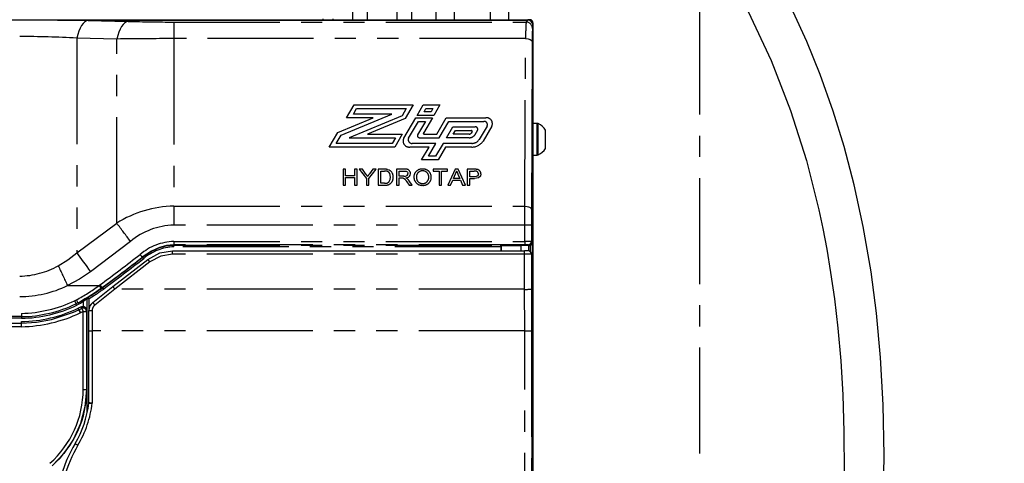
# Model space of a CAD drawing. Extents: x -40 to 841, y -34 to 591.
# Drawn here: x 115 to 174, y 129 to 156 of the extents above; entities that cross this region are included whole.
import ezdxf

# ---------------------------------------------------------------- set-up
doc = ezdxf.new("R2010")
doc.units = 0
doc.linetypes.add('CENTER', pattern=[10.16, 6.35, -1.27, 1.27, -1.27])
doc.linetypes.add('PHANTOM', pattern=[12.7, 6.35, -1.27, 1.27, -1.27, 1.27, -1.27])
doc.layers.get('0').update_dxf_attribs({"linetype": 'CONTINUOUS'})
doc.styles.add('SLDTEXTSTYLE2', font='TXT', dxfattribs={"width": 0.605})
doc.dimstyles.new('SLDDIMSTYLE12', dxfattribs={"dimtxt": 5.172414, "dimasz": 3, "dimexe": 0, "dimexo": 0.0625, "dimgap": 1.293103, "dimtad": 0, "dimtih": 1, "dimtoh": 1, "dimdec": 0, "dimlfac": 3, "dimrnd": 1e-09, "dimzin": 12, "dimtxsty": 'SLDTEXTSTYLE2', "dimblk1": 'NONE', "dimblk2": 'NONE', "dimsah": 1, "dimcen": 0, "dimazin": 3, "dimtfac": 1, "dimtdec": 0, "dimtmove": 0, "dimatfit": 3, "dimtolj": 1, "dimtzin": 12})
doc.dimstyles.new('SLDDIMSTYLE2', dxfattribs={"dimtxt": 5.172414, "dimasz": 3, "dimexe": 0, "dimexo": 0.0625, "dimgap": 1.293103, "dimtad": 0, "dimtih": 1, "dimtoh": 1, "dimdec": 0, "dimlfac": 5, "dimrnd": 1e-09, "dimzin": 12, "dimtxsty": 'SLDTEXTSTYLE2', "dimblk1": 'NONE', "dimblk2": 'NONE', "dimsah": 1, "dimcen": 0, "dimazin": 3, "dimtfac": 1, "dimtdec": 0, "dimtmove": 0, "dimatfit": 3, "dimtolj": 1, "dimtzin": 12})
doc.dimstyles.new('SLDDIMSTYLE8', dxfattribs={"dimtxt": 5.172414, "dimasz": 3, "dimexe": 0, "dimexo": 0.0625, "dimgap": 1.293103, "dimtad": 0, "dimtih": 1, "dimtoh": 1, "dimdec": 0, "dimlfac": 3, "dimrnd": 1e-09, "dimzin": 12, "dimtxsty": 'SLDTEXTSTYLE2', "dimblk1": 'NONE', "dimblk2": 'NONE', "dimsah": 1, "dimcen": 0, "dimazin": 3, "dimtfac": 1, "dimtdec": 0, "dimtmove": 0, "dimatfit": 3, "dimtolj": 1, "dimtzin": 12})
doc.dimstyles.new('SLDDIMSTYLE9', dxfattribs={"dimtxt": 5.172414, "dimasz": 3, "dimexe": 0, "dimexo": 0.0625, "dimgap": 1.293103, "dimtad": 0, "dimtih": 1, "dimtoh": 1, "dimdec": 0, "dimlfac": 3, "dimrnd": 1e-09, "dimzin": 12, "dimtxsty": 'SLDTEXTSTYLE2', "dimblk1": 'NONE', "dimblk2": 'NONE', "dimsah": 1, "dimcen": 0, "dimazin": 3, "dimtfac": 1, "dimtdec": 0, "dimtmove": 0, "dimatfit": 3, "dimtolj": 1, "dimtzin": 12})

# ---------------------------------------------------------------- blocks, each defined once
blk = doc.blocks.new('_D_10')
at = {"color": 7, "linetype": 'CONTINUOUS'}
blk.add_line((175.816, 348.351), (285.593, 348.351), dxfattribs=at)
at = {"color": 7, "linetype": 'CONTINUOUS', "char_height": 7, "attachment_point": 1, "style": 'SLDTEXTSTYLE2'}
for s, insert in [('Hole for HydroTap Arc,', (198.797, 368.36)), ('%%c', (177.404, 368.36)), ('35', (187.84, 368.36)), ('HydroTap Cube or Elite Taps', (177.404, 357.374))]:
    blk.add_mtext(s, dxfattribs=dict(at, insert=insert))
blk = doc.blocks.new('_NONE')
blk = doc.blocks.new('_D_30')
at = {"color": 7, "linetype": 'CONTINUOUS'}
blk.add_line((614.915, 338.244), (635.709, 338.244), dxfattribs=at)
at = {"color": 7, "linetype": 'CONTINUOUS', "char_height": 7, "attachment_point": 1, "style": 'SLDTEXTSTYLE2'}
for s, insert in [('%%c', (616.503, 358.254)), ('35', (626.939, 358.254)), ('hole', (619.502, 347.268))]:
    blk.add_mtext(s, dxfattribs=dict(at, insert=insert))
blk = doc.blocks.new('_D_31')
at = {"color": 7, "linetype": 'CONTINUOUS'}
blk.add_line((507.921, 354.295), (443.849, 354.295), dxfattribs=at)
at = {"color": 7, "linetype": 'CONTINUOUS', "char_height": 7, "attachment_point": 1, "style": 'SLDTEXTSTYLE2'}
for s, insert in [('holes', (485.732, 385.291)), ('3-', (457.329, 385.291)), ('%%c', (464.339, 385.291)), ('10', (474.776, 385.291)), ('@ 155mm P.C.D.', (443.849, 374.305)), ('equispaced', (462.963, 363.319))]:
    blk.add_mtext(s, dxfattribs=dict(at, insert=insert))
blk = doc.blocks.new('_D_44')
at = {"color": 7, "linetype": 'CONTINUOUS'}
blk.add_line((799.174, 337.596), (819.968, 337.596), dxfattribs=at)
at = {"color": 7, "linetype": 'CONTINUOUS', "char_height": 7, "attachment_point": 1, "style": 'SLDTEXTSTYLE2'}
for s, insert in [('%%c', (800.762, 357.605)), ('35', (811.199, 357.605)), ('hole', (803.761, 346.619))]:
    blk.add_mtext(s, dxfattribs=dict(at, insert=insert))
blk = doc.blocks.new('_D_45')
at = {"color": 7, "linetype": 'CONTINUOUS'}
blk.add_line((718.643, 350.827), (669.329, 350.827), dxfattribs=at)
at = {"color": 7, "linetype": 'CONTINUOUS', "char_height": 7, "attachment_point": 1, "style": 'SLDTEXTSTYLE2'}
for s, insert in [('%%c', (675.06, 370.837)), ('hole', (700.839, 370.837)), ('108', (685.497, 370.837)), ('for font bowl', (669.329, 359.851))]:
    blk.add_mtext(s, dxfattribs=dict(at, insert=insert))

msp = doc.modelspace()

# ---------------------------------------------------------------- linework, layer by layer
at = {"color": 5, "linetype": 'CENTER'}
msp.add_line((155.42382, 89.35526), (155.42382, 195.96515), dxfattribs=at)
at = {"color": 7, "linetype": 'CONTINUOUS'}
for p, q in [((134.626703, 155.99526), (134.626703, 156.875257)), ((135.51005, 155.99526), (135.51005, 156.875257)), ((137.276741, 155.99526), (137.276741, 156.875257)), ((138.160087, 155.99526), (138.160087, 156.875257)), ((139.622559, 155.99526), (139.622559, 156.875257)), ((140.707977, 155.99526), (140.707977, 156.875257)), ((142.878814, 155.99526), (142.878814, 156.875257)), ((143.964233, 155.99526), (143.964233, 156.875257)), ((89.623816, 155.99526), (145.223825, 155.99526)), ((116.935821, 155.974536), (145.103173, 155.974536)), ((133.424677, 156.045257), (133.424677, 155.99526)), ((145.423819, 90.695249), (145.423819, 155.795269)), ((145.670487, 149.785261), (145.423819, 149.785261)), ((146.16382, 148.835258), (146.16382, 149.38526)), ((146.16382, 148.285263), (146.16382, 148.835258)), ((145.423819, 147.885262), (145.670487, 147.885262)), ((143.519436, 142.454772), (143.482719, 142.491488)), ((143.483584, 142.393242), (143.483623, 142.142539)), ((144.687395, 142.454772), (143.519436, 142.454772)), ((143.519436, 142.454772), (143.519436, 142.142539)), ((144.687395, 142.464386), (144.687395, 142.142539)), ((145.167394, 142.134451), (145.167394, 142.464541)), ((145.169197, 142.454772), (145.167394, 142.454772)), ((145.370053, 142.653899), (145.370053, 93.49237)), ((120.24654, 139.999031), (122.338812, 141.633807)), ((123.816393, 142.142539), (144.919042, 142.142539)), ((145.308818, 142.033874), (145.260458, 142.082237)), ((145.367368, 93.595986), (145.367395, 141.89245)), ((119.035821, 139.052956), (120.24654, 139.999031)), ((118.67493, 139.272921), (118.674471, 138.52108)), ((118.15116, 139.028798), (118.032749, 138.972883)), ((118.151029, 139.028751), (118.15116, 139.028798)), ((118.15116, 139.028798), (118.16525, 139.035456)), ((118.16525, 139.035456), (118.165316, 139.03548)), ((118.37392, 138.69447), (118.376877, 138.695954)), ((114.763411, 138.20235), (89.928384, 138.20235)), ((118.201836, 138.61038), (118.215592, 138.616877)), ((118.805583, 137.348794), (118.805315, 138.580172)), ((89.928295, 137.802355), (114.766146, 137.802355)), ((118.806715, 133.058726), (118.805583, 137.348794)), ((118.806715, 133.058726), (118.806698, 133.0586))]:
    msp.add_line(p, q, dxfattribs=at)
at = {"color": 8, "linetype": 'PHANTOM'}
for p, q in [((118.764795, 155.950813), (121.161454, 155.894362)), ((123.897611, 155.854474), (123.897611, 154.859577)), ((123.897611, 155.854474), (145.003317, 155.854474)), ((132.824679, 156.045257), (132.824679, 155.99526)), ((145.003317, 155.854474), (145.103173, 155.974536)), ((118.080755, 154.892402), (118.080755, 142.030435)), ((120.477413, 154.837834), (118.080755, 154.892402)), ((120.477413, 143.797635), (120.477413, 154.837834)), ((123.897611, 154.859577), (123.897611, 144.823878)), ((144.972234, 154.859577), (123.897611, 154.859577)), ((134.245391, 150.122331), (134.696798, 150.889574)), ((134.658454, 150.341539), (134.851913, 150.67036)), ((134.696798, 150.889574), (138.240551, 150.889574)), ((134.851913, 150.67036), (137.827487, 150.67036)), ((137.827487, 150.67036), (137.571179, 150.234722)), ((138.240551, 150.889574), (137.757902, 150.06923)), ((138.475119, 150.261168), (138.84484, 150.889574)), ((138.84484, 150.889574), (139.83915, 150.889574)), ((138.888182, 150.480382), (138.999955, 150.67036)), ((139.314316, 150.480382), (138.888182, 150.480382)), ((138.999955, 150.67036), (139.42609, 150.67036)), ((139.42609, 150.67036), (139.314316, 150.480382)), ((139.83915, 150.889574), (139.469431, 150.261168)), ((133.727886, 149.24274), (135.840647, 150.122331)), ((133.914606, 149.077247), (136.951421, 150.341539)), ((135.840647, 150.122331), (134.245391, 150.122331)), ((137.571179, 150.234722), (134.398638, 148.913919)), ((136.951421, 150.341539), (134.658454, 150.341539)), ((137.757902, 150.06923), (135.509409, 149.133133)), ((137.669449, 148.891799), (138.393434, 150.122331)), ((137.96062, 148.903834), (138.548549, 149.903117)), ((138.393434, 150.122331), (139.387743, 150.122331)), ((139.469431, 150.261168), (138.475119, 150.261168)), ((138.97468, 149.903117), (138.50566, 149.105935)), ((138.548549, 149.903117), (138.97468, 149.903117)), ((139.387743, 150.122331), (138.848399, 149.205624)), ((139.647244, 149.143641), (140.223055, 150.122331)), ((139.802168, 148.924427), (140.377979, 149.903117)), ((140.223055, 150.122331), (142.587511, 150.122331)), ((140.377979, 149.903117), (142.46359, 149.903117)), ((140.2283, 148.924427), (140.610652, 149.574296)), ((140.610652, 149.574296), (141.947262, 149.574296)), ((140.641363, 149.143641), (140.765767, 149.355082)), ((140.765767, 149.355082), (141.730406, 149.355082)), ((141.769876, 149.299304), (141.713499, 149.203484)), ((142.093863, 149.367123), (141.939034, 149.103962)), ((142.666574, 149.616258), (142.200734, 148.824482)), ((142.948367, 149.612354), (142.426272, 148.724966)), ((145.670487, 148.835258), (145.670487, 149.785261)), ((145.736028, 148.835258), (145.736028, 149.770181)), ((133.21199, 148.36589), (133.727886, 149.24274)), ((133.625053, 148.585098), (133.914606, 149.077247)), ((134.398638, 148.913919), (137.173773, 148.913919)), ((135.509409, 149.133133), (137.586837, 149.133133)), ((137.173773, 148.913919), (136.980312, 148.585098)), ((137.586837, 149.133133), (137.135427, 148.36589)), ((138.634096, 148.924427), (139.802168, 148.924427)), ((138.892259, 149.143641), (139.647244, 149.143641)), ((141.60073, 148.924427), (140.2283, 148.924427)), ((141.60073, 149.143641), (140.641363, 149.143641)), ((145.670487, 147.885262), (145.670487, 148.835258)), ((145.736028, 147.900336), (145.736028, 148.835258)), ((137.135427, 148.36589), (133.21199, 148.36589)), ((136.980312, 148.585098), (133.625053, 148.585098)), ((139.189462, 148.36589), (138.041584, 148.36589)), ((139.602526, 148.585098), (138.186155, 148.585098)), ((138.738056, 147.598641), (139.189462, 148.36589)), ((139.151119, 147.817855), (139.602526, 148.585098)), ((140.028657, 148.585098), (139.57725, 147.817855)), ((140.183772, 148.36589), (139.732365, 147.598641)), ((141.749664, 148.585098), (140.028657, 148.585098)), ((141.749664, 148.36589), (140.183772, 148.36589)), ((139.732365, 147.598641), (138.738056, 147.598641)), ((139.57725, 147.817855), (139.151119, 147.817855)), ((134.190832, 147.035389), (134.035705, 147.035389)), ((134.035705, 147.035389), (134.035705, 146.082758)), ((134.190832, 146.644567), (134.190832, 147.035389)), ((134.881859, 147.035389), (134.726729, 147.035389)), ((134.726729, 147.035389), (134.726729, 146.644567)), ((134.881859, 146.082758), (134.881859, 147.035389)), ((135.193877, 147.035389), (135.010325, 147.035389)), ((135.010325, 147.035389), (135.433401, 146.486365)), ((135.407178, 146.744178), (135.193877, 147.035389)), ((135.588528, 146.486365), (136.011605, 147.035389)), ((135.828053, 147.035389), (135.623123, 146.755056)), ((136.011605, 147.035389), (135.828053, 147.035389)), ((136.513128, 147.035389), (136.136986, 147.035389)), ((136.136986, 147.035389), (136.136986, 146.082758)), ((136.292113, 146.925472), (136.515109, 146.925472)), ((136.292113, 146.192681), (136.292113, 146.925472)), ((137.714268, 147.035389), (137.236987, 147.035389)), ((137.236987, 147.035389), (137.236987, 146.082758)), ((137.392114, 146.925472), (137.719999, 146.925472)), ((137.392114, 146.620141), (137.392114, 146.925472)), ((140.297242, 147.035389), (139.436986, 147.035389)), ((139.436986, 147.035389), (139.436986, 146.925472)), ((139.436986, 146.925472), (139.78955, 146.925472)), ((139.78955, 146.925472), (139.78955, 146.082758)), ((139.944677, 146.082758), (139.944677, 146.925472)), ((139.944677, 146.925472), (140.297242, 146.925472)), ((140.297242, 146.925472), (140.297242, 147.035389)), ((140.752711, 147.035389), (140.315972, 146.082758)), ((140.927671, 147.035389), (140.752711, 147.035389)), ((141.364409, 146.082758), (140.927671, 147.035389)), ((141.885986, 147.035389), (141.481857, 147.035389)), ((141.481857, 147.035389), (141.481857, 146.082758)), ((141.636987, 146.925472), (141.899647, 146.925472)), ((141.636987, 146.583502), (141.636987, 146.925472)), ((134.726729, 146.644567), (134.190832, 146.644567)), ((134.190832, 146.082758), (134.190832, 146.53465)), ((134.190832, 146.53465), (134.726729, 146.53465)), ((134.726729, 146.53465), (134.726729, 146.082758)), ((135.433401, 146.486365), (135.433401, 146.082758)), ((135.588528, 146.082758), (135.588528, 146.486365)), ((137.686725, 146.620141), (137.392114, 146.620141)), ((137.392114, 146.082758), (137.392114, 146.510218)), ((137.392114, 146.510218), (137.550987, 146.510218)), ((138.173263, 146.082758), (137.992795, 146.345727)), ((140.480577, 146.082758), (140.605734, 146.375875)), ((140.605734, 146.375875), (141.074647, 146.375875)), ((140.65245, 146.485792), (140.765052, 146.749525)), ((141.027932, 146.485792), (140.65245, 146.485792)), ((140.921061, 146.736168), (141.027932, 146.485792)), ((141.074647, 146.375875), (141.199805, 146.082758)), ((141.90229, 146.583502), (141.636987, 146.583502)), ((141.636987, 146.082758), (141.636987, 146.473579)), ((141.636987, 146.473579), (141.906478, 146.473579)), ((134.035705, 146.082758), (134.190832, 146.082758)), ((134.726729, 146.082758), (134.881859, 146.082758)), ((135.433401, 146.082758), (135.588528, 146.082758)), ((136.136986, 146.082758), (136.530976, 146.082758)), ((136.518856, 146.192681), (136.292113, 146.192681)), ((137.236987, 146.082758), (137.392114, 146.082758)), ((137.858381, 146.283894), (137.995438, 146.082758)), ((137.995438, 146.082758), (138.173263, 146.082758)), ((139.78955, 146.082758), (139.944677, 146.082758)), ((140.315972, 146.082758), (140.480577, 146.082758)), ((141.199805, 146.082758), (141.364409, 146.082758)), ((141.481857, 146.082758), (141.636987, 146.082758)), ((123.897611, 144.823878), (123.897611, 143.690638)), ((123.897611, 144.823878), (144.921671, 144.823878)), ((118.080755, 142.030435), (120.477413, 143.797635)), ((144.919337, 143.690638), (123.897611, 143.690638)), ((144.919156, 142.709993), (144.919337, 143.690638)), ((145.319323, 143.679516), (145.319133, 142.704825)), ((121.298258, 142.711298), (118.901597, 140.896909)), ((123.897611, 142.709993), (144.919156, 142.709993)), ((123.897611, 142.709993), (123.897611, 142.506562)), ((144.919147, 142.506562), (123.897611, 142.506562)), ((123.897611, 142.506562), (123.897611, 142.491488)), ((123.897611, 142.491488), (143.482719, 142.491488)), ((123.897611, 142.393242), (123.897611, 142.491488)), ((143.483584, 142.393242), (123.897611, 142.393242)), ((144.919147, 142.709993), (144.919147, 142.506562)), ((145.159032, 142.464935), (145.119138, 142.504828)), ((145.169197, 142.454772), (145.167394, 142.456578)), ((145.270057, 142.072635), (145.270057, 142.482065)), ((145.319133, 142.704825), (145.370053, 142.653899)), ((122.001051, 141.766732), (122.029017, 141.76098)), ((123.816393, 141.945516), (123.816393, 142.142539)), ((144.919042, 141.945516), (123.816393, 141.945516)), ((144.919042, 141.945516), (144.919042, 142.142539)), ((145.367395, 141.89245), (145.319028, 141.940813)), ((122.461943, 141.477917), (120.369826, 139.838837)), ((117.525478, 140.060394), (119.417004, 140.060394)), ((120.369612, 139.838915), (119.158952, 138.892882)), ((119.417004, 140.060394), (119.469307, 140.099137)), ((119.588678, 139.94091), (119.616507, 139.934592)), ((144.91903, 139.838837), (120.369826, 139.838837)), ((144.919302, 137.346082), (144.91903, 139.838837)), ((145.319016, 139.844285), (145.319285, 137.351035)), ((118.709476, 132.483058), (118.710531, 139.27636)), ((118.724044, 139.358954), (118.759461, 139.362286)), ((118.810494, 139.278041), (118.810399, 138.658212)), ((117.947777, 139.1515), (118.057622, 139.20338)), ((118.212022, 138.946955), (118.07545, 138.882457)), ((118.159564, 138.701003), (118.172677, 138.707195)), ((118.172677, 138.707195), (118.33197, 138.785307)), ((118.474718, 138.817172), (118.47489, 139.100878)), ((114.76409, 138.102351), (89.747872, 138.102351)), ((89.928384, 138.399808), (114.762028, 138.399808)), ((118.301429, 138.433694), (118.286814, 138.426791)), ((118.463661, 138.513206), (118.301429, 138.433694)), ((118.462552, 133.838921), (118.463661, 138.513206)), ((118.663593, 138.515608), (118.662484, 133.841996)), ((119.005285, 138.577692), (119.005548, 137.346082)), ((89.753123, 137.902354), (114.765461, 137.902354)), ((114.767517, 137.599693), (89.928295, 137.599693)), ((119.005548, 137.346082), (119.006692, 133.018862)), ((144.919302, 137.346082), (119.005548, 137.346082)), ((118.662484, 133.841996), (118.693622, 133.869784))]:
    msp.add_line(p, q, dxfattribs=at)
at = {"color": 7, "linetype": 'CONTINUOUS', "flags": 128}
for points in [[(158.312409, 156.476216), (159.692057, 153.553407), (160.855598, 150.55735), (161.800335, 147.560667), (162.545594, 144.597803), (162.780979, 143.487095), (163.017935, 142.243241), (163.253299, 140.837656), (163.478329, 139.260946), (163.683126, 137.502669), (163.856527, 135.551314), (163.980035, 133.523254), (164.052806, 131.300782), (164.06169, 128.871732), (163.992042, 126.223211), (163.843278, 123.615258)], [(166.245531, 123.615258), (166.408267, 126.630776), (166.465843, 129.873418), (166.408201, 132.909517), (166.248544, 135.750829), (165.999558, 138.407915), (165.673179, 140.890639), (165.204195, 143.605648), (164.659753, 146.106224), (164.055052, 148.40626), (163.403968, 150.518851), (162.623821, 152.70754), (161.816967, 154.686742), (160.998481, 156.472002)], [(116.935821, 155.974536), (116.483523, 155.974846), (115.894975, 155.975341), (114.853574, 155.975805), (114.660551, 155.975817)], [(145.37222, 154.65958), (145.343904, 149.039589), (145.321654, 144.62388)], [(145.164739, 142.464482), (145.166423, 142.464702), (145.159032, 142.464935)], [(122.338812, 141.633807), (123.048119, 142.016255), (123.816393, 142.142539)], [(118.165316, 139.03548), (118.168117, 139.030175), (118.17586, 139.0155), (118.187674, 138.993113), (118.202235, 138.96551), (118.210621, 138.949613), (118.212022, 138.946955)], [(118.215592, 138.616877), (118.215604, 138.616877), (118.37392, 138.69447)], [(118.472077, 138.717215), (118.405523, 138.707672), (118.376877, 138.695954)], [(114.766146, 137.802355), (114.766164, 137.802355), (115.66347, 137.865298), (116.565444, 138.032185), (117.878802, 138.467072), (118.20183, 138.610374), (118.201836, 138.61038)]]:
    msp.add_lwpolyline(points, dxfattribs=at)
at = {"color": 8, "linetype": 'PHANTOM', "flags": 128}
for points in [[(116.935821, 155.974536), (118.08929, 155.962096), (118.764795, 155.950813)], [(118.764795, 155.950813), (118.661906, 155.923526), (118.560763, 155.862878), (118.463077, 155.769889), (118.370493, 155.646138), (118.284591, 155.493717), (118.206813, 155.315207), (118.138482, 155.11363), (118.080755, 154.892402)], [(121.161454, 155.894362), (121.059184, 155.863606), (120.958595, 155.800621), (120.861332, 155.706434), (120.768993, 155.582594), (120.683085, 155.431126), (120.605026, 155.254518), (120.536094, 155.055665), (120.477413, 154.837834)], [(144.921671, 144.823878), (144.949986, 150.443869), (144.972234, 154.859577)], [(144.972234, 154.859577), (145.118855, 154.845105), (145.190217, 154.826449), (145.254003, 154.800467), (145.30596, 154.768573), (145.343273, 154.732894), (145.37222, 154.65958)], [(136.707477, 147.02165), (136.802046, 146.992003), (136.867453, 146.953522)], [(137.719999, 146.925472), (137.813904, 146.914844), (137.862291, 146.89465), (137.89971, 146.860902), (137.921228, 146.820657), (137.928011, 146.775668)], [(136.884423, 146.566324), (136.837925, 146.784429), (136.779653, 146.85605), (136.696901, 146.905814)], [(136.778651, 146.26004), (136.869158, 146.423219), (136.884423, 146.566324)], [(137.627451, 146.505831), (137.584742, 146.509694), (137.550987, 146.510218)], [(137.686725, 146.620141), (137.78265, 146.626334), (137.870233, 146.658646), (137.913434, 146.711777), (137.928011, 146.775668)], [(137.791394, 146.522437), (137.952446, 146.567916), (138.02021, 146.618401), (138.064842, 146.685307), (138.082628, 146.763329), (138.083141, 146.778529)], [(142.144679, 146.757727), (142.133586, 146.691083), (142.107542, 146.646808), (142.064981, 146.61303), (142.004897, 146.592711), (141.90229, 146.583502)], [(142.299806, 146.761547), (142.265432, 146.623098), (142.157807, 146.517693), (141.906478, 146.473579)], [(144.919337, 143.690638), (144.919993, 144.277261), (144.921671, 144.823878)], [(144.921671, 144.823878), (145.068289, 144.809406), (145.139651, 144.790749), (145.20344, 144.764768), (145.255394, 144.732873), (145.292707, 144.697194), (145.321654, 144.62388)], [(145.321654, 144.62388), (145.319979, 144.168304), (145.319323, 143.679516)], [(123.897611, 142.506562), (123.897599, 142.506562), (123.464631, 142.466639), (123.044156, 142.354189), (122.555362, 142.132716), (122.001057, 141.766738), (122.001051, 141.766732)], [(122.029017, 141.76098), (122.029029, 141.760986), (122.497748, 142.078077), (123.002653, 142.320888), (123.442762, 142.446499), (123.897611, 142.491488)], [(116.970976, 141.255568), (117.542793, 141.612421), (118.080755, 142.030435)], [(118.080755, 142.030435), (118.172158, 141.904079), (118.267973, 141.771679), (118.367614, 141.634022), (118.470486, 141.491948), (118.575968, 141.34631), (118.683411, 141.19799), (118.792178, 141.047888), (118.901597, 140.896909)], [(123.816393, 141.945516), (123.112141, 141.829448), (122.461943, 141.477917)], [(144.91903, 139.838837), (144.918971, 140.892183), (144.919042, 141.945516)], [(145.319028, 141.940813), (145.318957, 140.892558), (145.319016, 139.844285)], [(118.901597, 140.896909), (118.236949, 140.447198), (117.525478, 140.060394)], [(119.588678, 139.94091), (119.588672, 139.940898), (119.535361, 139.901494)], [(118.710531, 139.27636), (118.698056, 139.275144), (118.67493, 139.272921)], [(118.165316, 139.03548), (118.165375, 139.035516), (118.337967, 139.136575), (118.424364, 139.187168)], [(118.47489, 139.100878), (118.302305, 138.999818), (118.212022, 138.946955)], [(118.33197, 138.785307), (118.374927, 138.802879), (118.474718, 138.817172)], [(118.376877, 138.695954), (118.376012, 138.697671), (118.373455, 138.702755), (118.369307, 138.71101), (118.363722, 138.722126), (118.356921, 138.735663), (118.349154, 138.751112), (118.340732, 138.767873), (118.33197, 138.785307)], [(118.424364, 139.187168), (118.42543, 139.185344), (118.428369, 139.180325), (118.433072, 139.172296), (118.43936, 139.161556), (118.446995, 139.14852), (118.455686, 139.133679), (118.465103, 139.117597), (118.47489, 139.100878)], [(118.472077, 138.717215), (118.472131, 138.719373), (118.472286, 138.72522), (118.472536, 138.734536), (118.472864, 138.746976), (118.473263, 138.762067), (118.473716, 138.779234), (118.474205, 138.797836), (118.474718, 138.817172)], [(114.762028, 138.399808), (114.762105, 138.389085), (114.762314, 138.358443), (114.762749, 138.296335), (114.763095, 138.246177), (114.763327, 138.213627), (114.763411, 138.20235)], [(114.763411, 138.20235), (114.763446, 138.196717), (114.76356, 138.180439), (114.763732, 138.155364), (114.763941, 138.12431), (114.764042, 138.110017), (114.76409, 138.102351)], [(118.674471, 138.52108), (118.663998, 138.515817), (118.663593, 138.515608)], [(114.766146, 137.802355), (114.766111, 137.807988), (114.765997, 137.824266), (114.765825, 137.849342), (114.765616, 137.880402), (114.765515, 137.894736), (114.765461, 137.902354)], [(114.767517, 137.599693), (114.767446, 137.610506), (114.767201, 137.646263), (114.766778, 137.708371), (114.766438, 137.758528), (114.766218, 137.791078), (114.766146, 137.802355)], [(144.929661, 95.744084), (144.923122, 116.540639), (144.919302, 137.346082)], [(145.319285, 137.351035), (145.323108, 116.551797), (145.329644, 95.761441)], [(118.662484, 133.841996), (118.662484, 133.841984), (118.571629, 132.793991), (118.309648, 131.799786), (117.885538, 130.863182), (117.309262, 130.01179), (116.599096, 129.268371), (116.599091, 129.268365)]]:
    msp.add_lwpolyline(points, dxfattribs=at)
at = {"color": 5, "linetype": 'CENTER'}
msp.add_circle((207.760891, 170.505135), 35.645023, dxfattribs=at)
at = {"color": 8, "linetype": 'PHANTOM'}
for centre, radius, start, end in [((123.971462, 254.786457), 98.93201, 268.3723844, 269.95722953), ((159.451176, 154.905142), 14.479014, 176.24064336, 180.18030701), ((145.003523, 155.474693), 0.379781, 0.11298889, 90.03099063), ((145.336782, 154.975391), 1.026106, 96.32014253, 103.16328166), ((144.464437, 155.897435), 0.964807, 346.64759584, 353.92136818), ((169.172755, 154.744256), 23.800686, 178.23952706, 180.20384338), ((149.973353, 155.118583), 4.603901, 173.06207425, 175.55441152), ((114.825376, 96.972173), 58.01164, 86.78310243, 90.16279127), ((123.645268, -74.449737), 229.309454, 89.93694896, 90.79155257), ((142.486362, 149.703985), 0.20043, 334.04321547, 96.52376547), ((142.627992, 149.768318), 0.356321, 334.04241218, 96.52336287), ((141.734835, 149.316363), 0.038972, 334.04194695, 96.52678096), ((141.96371, 149.43048), 0.144754, 334.04360953, 96.52446413), ((137.999834, 148.730964), 0.367454, 154.04268758, 276.52404706), ((138.160858, 148.806359), 0.222702, 154.04331181, 276.52255248), ((138.619684, 149.050424), 0.126819, 154.04161252, 276.52525046), ((138.88734, 149.18667), 0.043309, 154.04619777, 276.52148264), ((141.604122, 149.273422), 0.129825, 268.50280949, 327.40424041), ((141.610902, 149.313766), 0.389472, 268.50343114, 327.40561205), ((141.763213, 149.104234), 0.519313, 268.5049724, 327.40506743), ((141.770007, 149.144562), 0.778938, 268.50347121, 327.40635962), ((136.540594, 146.042424), 0.993344, 80.32835375, 91.58445887), ((136.532192, 146.233029), 0.692654, 76.2436412, 91.4131982), ((136.57433, 146.591253), 0.466004, 356.67512163, 51.02256644), ((137.791351, 146.75279), 0.292923, 5.04099233, 105.2569881), ((138.765442, 146.563882), 0.485179, 85.55657963, 182.05521175), ((138.787255, 146.584329), 0.353748, 87.30092871, 186.39139936), ((138.832726, 146.55706), 0.49144, 0.05645867, 93.46427445), ((138.816803, 146.584714), 0.353206, 355.74444183, 92.09151166), ((140.193873, 147.097473), 0.668815, 328.65123931, 345.09760088), ((225.414982, 182.942906), 91.924701, 203.06745254, 203.19575938), ((141.90893, 145.965968), 1.069667, 82.47318367, 91.22909985), ((141.911905, 146.150456), 0.775113, 81.5093677, 90.90613465), ((141.987118, 146.764332), 0.157699, 357.59925002, 75.59544393), ((142.028665, 146.755988), 0.271198, 1.17465272, 85.69007368), ((105.200857, 124.477529), 37.526331, 36.12737524, 36.39585713), ((103.907528, 169.89224), 39.258225, 323.61219032, 323.88847484), ((136.589077, 146.530723), 0.451717, 262.61004516, 4.25346916), ((137.440226, 146.07991), 0.465255, 26.0039963, 66.27084011), ((137.666913, 146.194401), 0.350861, 53.23988073, 69.21952474), ((137.495861, 146.018518), 0.594987, 33.36311948, 50.17829145), ((138.774198, 146.563663), 0.493922, 181.99343455, 273.26961744), ((138.784386, 146.529079), 0.349042, 177.39393457, 272.8449621), ((138.817884, 146.532229), 0.352133, 267.36740388, 4.27917918), ((138.83834, 146.555043), 0.485832, 265.75390751, 0.29496522), ((136.556223, 146.583238), 0.392341, 264.53471185, 304.53615996), ((123.99615, 138.283042), 6.541578, 90.86310595, 122.54102538), ((-33.156833, 26.856953), 193.07668, 36.87299013, 37.27704326), ((124.029968, 139.400081), 4.292598, 91.76693476, 129.52217814), ((145.017263, 140.014448), 3.677494, 85.2885557, 91.52586967), ((124.016083, 139.411343), 3.300776, 92.05691333, 130.34887101), ((124.026471, 139.408398), 2.987624, 92.47201372, 130.40262445), ((144.994025, 133.023427), 9.686856, 88.07669294, 90.44289377), ((144.960286, 135.719425), 6.787262, 88.65890246, 90.34728752), ((145.119117, 142.704844), 0.200016, 270.00618816, 359.99466563), ((9.720074, 287.293213), 183.605529, 306.7085446, 307.65237502), ((83.740194, 189.812431), 61.418909, 305.70921207, 308.53181724), ((10.986151, 285.933039), 181.978297, 306.65114493, 307.60384997), ((10.912392, 286.032236), 182.200506, 306.65145915, 307.6035241), ((114.099783, 135.874519), 9.856378, 36.71299893, 37.88359171), ((120.186778, 140.247556), 2.384177, 37.03342892, 39.40355831), ((115.156659, 135.834339), 9.231314, 37.68729911, 38.92029759), ((145.001295, 131.929015), 10.016838, 88.18227577, 90.47048404), ((114.593326, 145.460949), 4.830988, 270.79731375, 299.48306599), ((506.812024, 321.396372), 429.449359, 204.80108409, 204.97686634), ((114.607336, 146.192343), 6.790903, 270.4489874, 295.44937505), ((111.755477, 150.706373), 13.116245, 298.7170124, 305.74120202), ((110.752893, 152.297844), 15.192144, 299.14169497, 305.31650685), ((113.719822, 147.837186), 9.860116, 300.7380344, 306.72923), ((113.717764, 147.842029), 9.963824, 300.73859659, 306.72725152), ((125.412587, 144.402684), 7.402871, 215.91387039, 217.44741776), ((125.626839, 144.620399), 7.639176, 216.28854989, 217.7751734), ((117.706927, 138.420346), 2.437096, 36.09524006, 38.41347508), ((124.478944, 143.124873), 5.261571, 216.44772001, 218.64698447), ((120.36979, 139.839073), 0.000238, 221.52534204, 278.76422922), ((145.016882, 147.340853), 7.502654, 269.25271245, 272.30794426), ((122.992494, 134.050448), 6.776104, 129.58149097, 131.8125937), ((118.81053, 139.276311), 0.099999, 120.71041626, 179.97203222), ((118.786067, 137.757485), 1.520753, 89.07961836, 92.84702732), ((116.370246, 137.857383), 2.823665, 30.20699585, 32.20572911), ((114.606729, 146.184595), 7.786335, 271.14284297, 295.40989863), ((114.602071, 146.208099), 8.107366, 271.14508711, 295.36749779), ((114.604539, 146.197707), 8.296914, 271.11134231, 295.37085282), ((127.383026, 143.530548), 10.401922, 204.89675593, 205.98628688), ((113.291623, 136.678749), 5.267004, 24.73353732, 25.82139247), ((113.431841, 136.440557), 5.240322, 24.46031644, 25.55366383), ((108.405296, 134.010836), 10.837782, 25.15056618, 25.6792148), ((118.463596, 138.515705), 0.199996, 359.97218788, 116.6403653), ((126.44397, 142.576976), 8.95542, 205.69223758, 206.98631494), ((118.397406, 138.549589), 0.278528, 354.12514162, 73.88455277), ((119.405135, 138.577804), 0.39985, 128.00198792, 180.01604316), ((124.251236, 142.93733), 6.502993, 216.67826553, 218.45768127), ((114.604087, 146.19593), 8.59779, 271.08916626, 295.36188568), ((128.458452, 143.246445), 11.255722, 204.32331686, 205.35312093), ((128.315057, 143.237625), 11.106327, 204.58523347, 205.62886408), ((118.512974, 142.730448), 4.21753, 269.33006548, 272.04662046), ((118.953431, 142.460596), 3.88325, 267.81407329, 270.76511133), ((118.957889, 141.205438), 3.85965, 267.73845497, 270.70749752), ((145.017328, 145.582589), 8.23709, 269.31813041, 272.10082942), ((112.558289, 133.839888), 5.904263, 311.45034365, 359.99060743), ((112.548598, 133.880014), 6.145032, 311.41261899, 359.90461399), ((118.511391, 137.164037), 3.325476, 269.15851388, 272.60413648), ((112.635587, 133.773856), 6.415684, 329.25298047, 353.24180215), ((118.623648, 138.809008), 5.802803, 271.77730964, 273.78485202), ((119.514532, 136.097838), 3.120576, 256.88959796, 260.6340766), ((124.854323, 126.506173), 7.801093, 149.25828429, 180.01129643), ((119.703501, 133.206677), 3.126428, 236.49248293, 240.19345301)]:
    msp.add_arc(centre, radius, start, end, dxfattribs=at)
at = {"color": 7, "linetype": 'CONTINUOUS'}
for centre, radius, start, end in [((145.103154, 155.674526), 0.30001, 0.03445115, 89.99629396), ((145.223822, 155.795263), 0.199998, 0.00173098, 89.99912283), ((145.143822, 155.715262), 0.279997, 17.39517716, 71.33057919), ((145.670468, 149.635208), 0.150053, 64.09276038, 89.99260495), ((145.281882, 148.835275), 1.039374, 31.94807531, 64.0910415), ((145.281829, 148.835292), 1.039443, 295.91037458, 328.05139089), ((145.670507, 148.035198), 0.149936, 269.99241945, 295.91231777), ((140.6296, 142.417263), 2.854085, 359.51777991, 1.49024943), ((144.937532, 130.149391), 12.317535, 88.96962531, 91.163608), ((145.169179, 142.654848), 0.200076, 270.00522848, 300.278261), ((145.169432, 142.655635), 0.200629, 300.10267018, 359.50439262), ((144.941252, 128.99132), 13.151237, 89.41210618, 90.0967591), ((145.098346, 141.875637), 0.267125, 66.90936072, 94.75773927), ((145.119041, 141.940827), 0.199987, 359.99599398, 65.01608637), ((145.167416, 141.892463), 0.199979, 359.99610339, 45.00164913), ((122.958624, 131.624476), 8.817812, 118.70043715, 120.94506372), ((118.774903, 139.272884), 0.099973, 120.57910355, 179.97902357), ((114.675852, 145.894953), 7.693101, 270.65211849, 295.87132702), ((127.767398, 144.284678), 10.958984, 207.62385933, 208.65927241), ((118.467223, 138.509712), 0.20756, 3.13957337, 88.65982311), ((119.405222, 138.580271), 0.599907, 128.00743479, 180.00942907), ((-256.208536, 131.164693), 374.911917, 0.1971349, 0.4134081), ((-0.16192, 133.139208), 118.857787, 359.65777882, 0.35217845), ((112.637335, 133.777076), 6.213939, 329.24879242, 352.89975156), ((118.406297, 133.05853), 0.400401, 352.89385981, 0.01005224), ((124.852326, 126.510432), 7.999087, 149.25408872, 180.01091462)]:
    msp.add_arc(centre, radius, start, end, dxfattribs=at)

# ---------------------------------------------------------------- dimensions: what is measured, and where the dimension line sits
for p1, text, dimstyle, picture, middle in [((2.798863, 1.810243), '3-<> holes\\P@ 155mm P.C.D.\\Pequispaced', 'SLDDIMSTYLE9', '_D_31', (475.091526, 370.803517)), ((33.226143, 13.855999), '<> hole\\Pfor font bowl', 'SLDDIMSTYLE12', '_D_45', (693.1921, 361.84276)), ((2.348302, 6.32029), '<> Hole for HydroTap Arc,\\PHydroTap Cube or Elite Taps', 'SLDDIMSTYLE2', '_D_10', (231.498079, 359.366113)), ((10.300228, 5.478247), '<>\\Phole', 'SLDDIMSTYLE8', '_D_30', (626.105742, 349.259721)), ((10.837953, 4.318162), '<>\\Phole', 'SLDDIMSTYLE9', '_D_44', (810.365035, 348.611129))]:
    dim = msp.add_diameter_dim_2p(p1=p1, p2=(0, 0), text=text, dimstyle=dimstyle, dxfattribs=at)
    dim.commit()
    dim.dimension.update_dxf_attribs({"geometry": picture, "text_midpoint": middle, "dimtype": 163})

doc.saveas('drawing.dxf')
